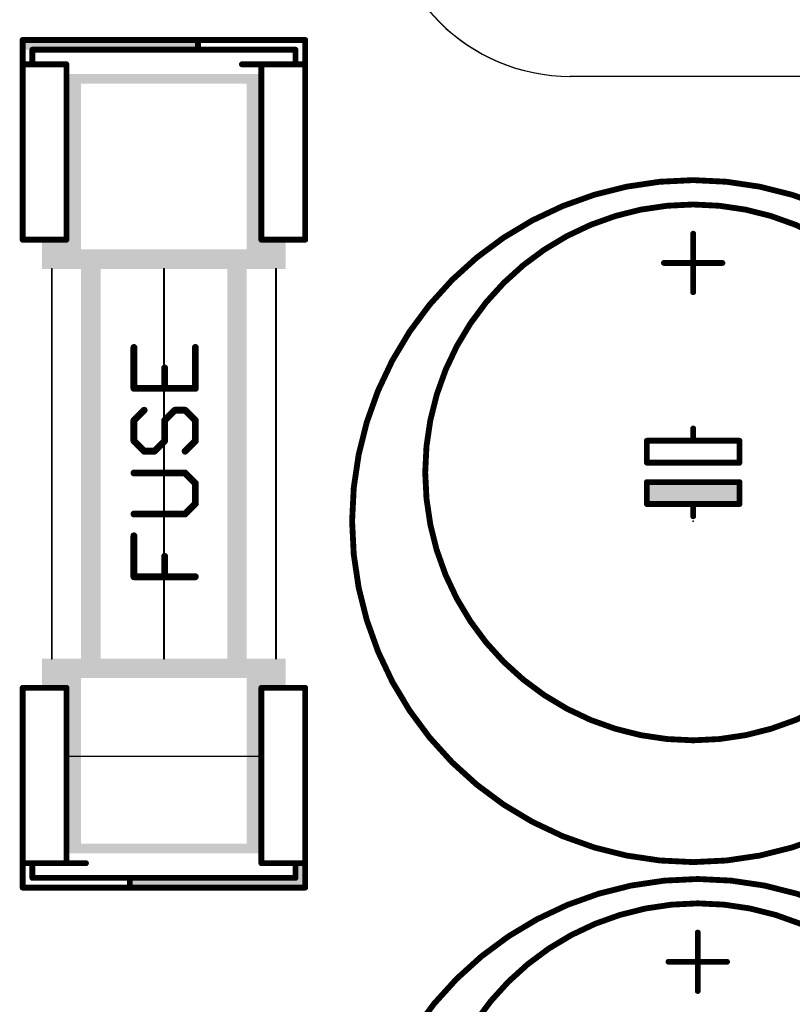
# Model space of a CAD drawing. Extents: x -38 to 166, y -106 to 176.
# Drawn here: x 31 to 52, y 128 to 154 of the extents above; entities that cross this region are included whole.
import ezdxf

# ---------------------------------------------------------------- set-up
doc = ezdxf.new("R2010")
doc.units = 0
doc.header["$MEASUREMENT"] = 0
doc.layers.get('0').update_dxf_attribs({"linetype": 'CONTINUOUS'})
for name, color, linetype in [('19', 52, 'CONTINUOUS'), ('20', 7, 'CONTINUOUS'), ('21', 253, 'CONTINUOUS'), ('23', 7, 'CONTINUOUS'), ('25', 253, 'CONTINUOUS'), ('51', 253, 'CONTINUOUS'), ('board', 4, 'CONTINUOUS')]:
    doc.layers.add(name, color=color, linetype=linetype)

# ---------------------------------------------------------------- blocks, each defined once
blk = doc.blocks.new('RECT')
blk.add_solid([(-0.5, -0.5), (0.5, -0.5), (-0.5, 0.5), (0.5, 0.5)])

msp = doc.modelspace()

# ---------------------------------------------------------------- linework, layer by layer
at = {"layer": '19'}
msp.add_line((32.717539, 134.307539), (37.797539, 134.307539), dxfattribs=at)
at = {"layer": '20'}
msp.add_line((56.682539, 152.027539), (45.857539, 152.027539), dxfattribs=at)
msp.add_arc((45.857539, 156.847539), 4.82, 180, 270, dxfattribs=at)
at = {"layer": '21'}
for points, const_width in [([(31.574539, 152.341539), (31.574539, 152.976539)], 0.1524), ([(31.574539, 152.976539), (36.146539, 152.976539)], 0.1524), ([(36.146539, 152.722539), (36.146539, 152.976539)], 0.1524), ([(36.146539, 152.976539), (38.940539, 152.976539)], 0.1524), ([(38.940539, 152.341539), (38.940539, 152.976539)], 0.1524), ([(31.828539, 152.722539), (31.828539, 152.341539)], 0.1524), ([(36.146539, 152.722539), (31.828539, 152.722539)], 0.1524), ([(38.686539, 152.722539), (36.146539, 152.722539)], 0.1524), ([(38.686539, 152.722539), (38.686539, 152.341539)], 0.1524), ([(31.574539, 152.341539), (31.828539, 152.341539)], 0.1524), ([(31.574539, 151.579539), (31.574539, 152.341539)], 0.1524), ([(31.828539, 152.341539), (32.717539, 152.341539)], 0.1524), ([(32.717539, 151.833539), (32.717539, 152.341539)], 0.1524), ([(37.797539, 152.341539), (37.289539, 152.341539)], 0.1524), ([(38.686539, 152.341539), (37.797539, 152.341539)], 0.1524), ([(37.797539, 151.833539), (37.797539, 152.341539)], 0.1524), ([(38.940539, 152.341539), (38.686539, 152.341539)], 0.1524), ([(38.940539, 151.579539), (38.940539, 152.341539)], 0.1524), ([(31.574539, 148.023539), (31.574539, 147.769539)], 0.1524), ([(38.940539, 148.023539), (38.940539, 147.769539)], 0.1524), ([(49.052539, 147.925539), (49.052539, 146.401539)], 0.1524), ([(31.574539, 147.769539), (32.717539, 147.769539)], 0.1524), ([(37.797539, 147.769539), (38.940539, 147.769539)], 0.1524), ([(48.290539, 147.163539), (49.814539, 147.163539)], 0.1524), ([(32.336539, 136.847539), (32.336539, 147.007539)], 0.0508), ([(35.257539, 147.007539), (35.257539, 136.847539)], 0.0508), ([(38.178539, 147.007539), (38.178539, 136.847539)], 0.0508), ([(49.052539, 142.845539), (49.052539, 142.528039)], 0.1524), ([(49.052539, 142.528039), (47.846039, 142.528039)], 0.1524), ([(47.846039, 142.528039), (47.846039, 141.956539)], 0.1524), ([(50.259039, 142.528039), (49.052539, 142.528039)], 0.1524), ([(50.259039, 141.956539), (50.259039, 142.528039)], 0.1524), ([(47.846039, 141.956539), (50.259039, 141.956539)], 0.1524), ([(47.846039, 141.448539), (47.846039, 140.877039)], 0.1524), ([(50.259039, 141.448539), (47.846039, 141.448539)], 0.1524), ([(50.259039, 140.877039), (50.259039, 141.448539)], 0.1524), ([(47.846039, 140.877039), (49.052539, 140.877039)], 0.1524), ([(49.052539, 140.877039), (50.259039, 140.877039)], 0.1524), ([(49.052539, 140.877039), (49.052539, 140.559539)], 0.1524), ([(32.717539, 136.085539), (31.574539, 136.085539)], 0.1524), ([(31.574539, 135.831539), (31.574539, 136.085539)], 0.1524), ([(38.940539, 136.085539), (37.797539, 136.085539)], 0.1524), ([(38.940539, 135.831539), (38.940539, 136.085539)], 0.1524), ([(31.574539, 131.513539), (31.574539, 132.275539)], 0.1524), ([(38.940539, 132.275539), (38.940539, 131.513539)], 0.1524), ([(32.717539, 131.513539), (32.717539, 132.021539)], 0.1524), ([(37.797539, 132.021539), (37.797539, 131.513539)], 0.1524), ([(31.574539, 131.513539), (31.828539, 131.513539)], 0.1524), ([(31.574539, 131.513539), (31.574539, 130.878539)], 0.1524), ([(31.828539, 131.132539), (31.828539, 131.513539)], 0.1524), ([(31.828539, 131.513539), (32.717539, 131.513539)], 0.1524), ([(32.717539, 131.513539), (33.225539, 131.513539)], 0.1524), ([(38.686539, 131.513539), (37.797539, 131.513539)], 0.1524), ([(38.940539, 131.513539), (38.686539, 131.513539)], 0.1524), ([(38.686539, 131.132539), (38.686539, 131.513539)], 0.1524), ([(38.940539, 131.513539), (38.940539, 130.878539)], 0.1524), ([(31.828539, 131.132539), (34.368539, 131.132539)], 0.1524), ([(34.368539, 130.878539), (34.368539, 131.132539)], 0.1524), ([(34.368539, 131.132539), (38.686539, 131.132539)], 0.1524), ([(34.368539, 130.878539), (31.574539, 130.878539)], 0.1524), ([(38.940539, 130.878539), (34.368539, 130.878539)], 0.1524), ([(49.172539, 129.705539), (49.172539, 128.181539)], 0.1524), ([(48.410539, 128.943539), (49.934539, 128.943539)], 0.1524)]:
    msp.add_lwpolyline(points, dxfattribs=dict(at, const_width=const_width))
for points, const_width in [([(31.612639, 152.976539, 1), (31.536439, 152.976539)], 0.0762), ([(31.574539, 153.014639, 1), (31.574539, 152.938439)], 0.0762), ([(36.184639, 152.976539, 1), (36.108439, 152.976539)], 0.0762), ([(36.146539, 153.014639, 1), (36.146539, 152.938439)], 0.0762), ([(36.146539, 152.938439, 1), (36.146539, 153.014639)], 0.0762), ([(38.978639, 152.976539, 1), (38.902439, 152.976539)], 0.0762), ([(38.940539, 152.938439, 1), (38.940539, 153.014639)], 0.0762), ([(31.866639, 152.722539, 1), (31.790439, 152.722539)], 0.0762), ([(31.828539, 152.760639, 1), (31.828539, 152.684439)], 0.0762), ([(36.146539, 152.760639, 1), (36.146539, 152.684439)], 0.0762), ([(36.108439, 152.722539, 1), (36.184639, 152.722539)], 0.0762), ([(36.146539, 152.684439, 1), (36.146539, 152.760639)], 0.0762), ([(38.724639, 152.722539, 1), (38.648439, 152.722539)], 0.0762), ([(38.686539, 152.684439, 1), (38.686539, 152.760639)], 0.0762), ([(31.574539, 152.379639, 1), (31.574539, 152.303439)], 0.0762), ([(31.612639, 152.341539, 1), (31.536439, 152.341539)], 0.0762), ([(31.536439, 152.341539, 1), (31.612639, 152.341539)], 0.0762), ([(31.828539, 152.379639, 1), (31.828539, 152.303439)], 0.0762), ([(31.790439, 152.341539, 1), (31.866639, 152.341539)], 0.0762), ([(31.828539, 152.303439, 1), (31.828539, 152.379639)], 0.0762), ([(32.755639, 152.341539, 1), (32.679439, 152.341539)], 0.0762), ([(32.717539, 152.303439, 1), (32.717539, 152.379639)], 0.0762), ([(37.289539, 152.379639, 1), (37.289539, 152.303439)], 0.0762), ([(37.797539, 152.379639, 1), (37.797539, 152.303439)], 0.0762), ([(37.835639, 152.341539, 1), (37.759439, 152.341539)], 0.0762), ([(37.797539, 152.303439, 1), (37.797539, 152.379639)], 0.0762), ([(38.686539, 152.379639, 1), (38.686539, 152.303439)], 0.0762), ([(38.648439, 152.341539, 1), (38.724639, 152.341539)], 0.0762), ([(38.686539, 152.303439, 1), (38.686539, 152.379639)], 0.0762), ([(38.978639, 152.341539, 1), (38.902439, 152.341539)], 0.0762), ([(38.902439, 152.341539, 1), (38.978639, 152.341539)], 0.0762), ([(38.940539, 152.303439, 1), (38.940539, 152.379639)], 0.0762), ([(32.679439, 151.833539, 1), (32.755639, 151.833539)], 0.0762), ([(37.759439, 151.833539, 1), (37.835639, 151.833539)], 0.0762), ([(31.536439, 151.579539, 1), (31.612639, 151.579539)], 0.0762), ([(38.902439, 151.579539, 1), (38.978639, 151.579539)], 0.0762), ([(49.052539, 131.542539, 1), (49.052539, 149.322539, 1), (49.052539, 131.542539)], 0.1524), ([(49.052539, 134.717539, 1), (49.052539, 148.687539, 1), (49.052539, 134.717539)], 0.1524), ([(31.612639, 148.023539, 1), (31.536439, 148.023539)], 0.0762), ([(38.978639, 148.023539, 1), (38.902439, 148.023539)], 0.0762), ([(49.090639, 147.925539, 1), (49.014439, 147.925539)], 0.0762), ([(31.574539, 147.807639, 1), (31.574539, 147.731439)], 0.0762), ([(31.536439, 147.769539, 1), (31.612639, 147.769539)], 0.0762), ([(32.717539, 147.731439, 1), (32.717539, 147.807639)], 0.0762), ([(37.797539, 147.807639, 1), (37.797539, 147.731439)], 0.0762), ([(38.902439, 147.769539, 1), (38.978639, 147.769539)], 0.0762), ([(38.940539, 147.731439, 1), (38.940539, 147.807639)], 0.0762), ([(48.290539, 147.201639, 1), (48.290539, 147.125439)], 0.0762), ([(49.814539, 147.125439, 1), (49.814539, 147.201639)], 0.0762), ([(32.349239, 147.007539, 1), (32.323839, 147.007539)], 0.0254), ([(35.270239, 147.007539, 1), (35.244839, 147.007539)], 0.0254), ([(38.191239, 147.007539, 1), (38.165839, 147.007539)], 0.0254), ([(49.014439, 146.401539, 1), (49.090639, 146.401539)], 0.0762), ([(49.090639, 142.845539, 1), (49.014439, 142.845539)], 0.0762), ([(47.846039, 142.566139, 1), (47.846039, 142.489939)], 0.0762), ([(47.884139, 142.528039, 1), (47.807939, 142.528039)], 0.0762), ([(49.052539, 142.566139, 1), (49.052539, 142.489939)], 0.0762), ([(49.014439, 142.528039, 1), (49.090639, 142.528039)], 0.0762), ([(49.052539, 142.489939, 1), (49.052539, 142.566139)], 0.0762), ([(50.297139, 142.528039, 1), (50.220939, 142.528039)], 0.0762), ([(50.259039, 142.489939, 1), (50.259039, 142.566139)], 0.0762), ([(47.846039, 141.994639, 1), (47.846039, 141.918439)], 0.0762), ([(47.807939, 141.956539, 1), (47.884139, 141.956539)], 0.0762), ([(50.220939, 141.956539, 1), (50.297139, 141.956539)], 0.0762), ([(50.259039, 141.918439, 1), (50.259039, 141.994639)], 0.0762), ([(47.884139, 141.448539, 1), (47.807939, 141.448539)], 0.0762), ([(47.846039, 141.486639, 1), (47.846039, 141.410439)], 0.0762), ([(50.297139, 141.448539, 1), (50.220939, 141.448539)], 0.0762), ([(50.259039, 141.410439, 1), (50.259039, 141.486639)], 0.0762), ([(47.846039, 140.915139, 1), (47.846039, 140.838939)], 0.0762), ([(49.052539, 140.915139, 1), (49.052539, 140.838939)], 0.0762), ([(49.090639, 140.877039, 1), (49.014439, 140.877039)], 0.0762), ([(49.052539, 140.838939, 1), (49.052539, 140.915139)], 0.0762), ([(50.259039, 140.838939, 1), (50.259039, 140.915139)], 0.0762), ([(47.807939, 140.877039, 1), (47.884139, 140.877039)], 0.0762), ([(50.220939, 140.877039, 1), (50.297139, 140.877039)], 0.0762), ([(49.014439, 140.559539, 1), (49.090639, 140.559539)], 0.0762), ([(32.323839, 136.847539, 1), (32.349239, 136.847539)], 0.0254), ([(35.244839, 136.847539, 1), (35.270239, 136.847539)], 0.0254), ([(38.165839, 136.847539, 1), (38.191239, 136.847539)], 0.0254), ([(31.574539, 136.123639, 1), (31.574539, 136.047439)], 0.0762), ([(31.612639, 136.085539, 1), (31.536439, 136.085539)], 0.0762), ([(32.717539, 136.047439, 1), (32.717539, 136.123639)], 0.0762), ([(37.797539, 136.123639, 1), (37.797539, 136.047439)], 0.0762), ([(38.978639, 136.085539, 1), (38.902439, 136.085539)], 0.0762), ([(38.940539, 136.047439, 1), (38.940539, 136.123639)], 0.0762), ([(31.536439, 135.831539, 1), (31.612639, 135.831539)], 0.0762), ([(38.902439, 135.831539, 1), (38.978639, 135.831539)], 0.0762), ([(31.612639, 132.275539, 1), (31.536439, 132.275539)], 0.0762), ([(38.978639, 132.275539, 1), (38.902439, 132.275539)], 0.0762), ([(32.755639, 132.021539, 1), (32.679439, 132.021539)], 0.0762), ([(37.835639, 132.021539, 1), (37.759439, 132.021539)], 0.0762), ([(31.574539, 131.551639, 1), (31.574539, 131.475439)], 0.0762), ([(31.612639, 131.513539, 1), (31.536439, 131.513539)], 0.0762), ([(31.536439, 131.513539, 1), (31.612639, 131.513539)], 0.0762), ([(31.866639, 131.513539, 1), (31.790439, 131.513539)], 0.0762), ([(31.828539, 131.551639, 1), (31.828539, 131.475439)], 0.0762), ([(31.828539, 131.475439, 1), (31.828539, 131.551639)], 0.0762), ([(32.717539, 131.551639, 1), (32.717539, 131.475439)], 0.0762), ([(32.679439, 131.513539, 1), (32.755639, 131.513539)], 0.0762), ([(32.717539, 131.475439, 1), (32.717539, 131.551639)], 0.0762), ([(33.225539, 131.475439, 1), (33.225539, 131.551639)], 0.0762), ([(37.797539, 131.551639, 1), (37.797539, 131.475439)], 0.0762), ([(37.759439, 131.513539, 1), (37.835639, 131.513539)], 0.0762), ([(38.686539, 131.551639, 1), (38.686539, 131.475439)], 0.0762), ([(38.724639, 131.513539, 1), (38.648439, 131.513539)], 0.0762), ([(38.686539, 131.475439, 1), (38.686539, 131.551639)], 0.0762), ([(38.978639, 131.513539, 1), (38.902439, 131.513539)], 0.0762), ([(38.902439, 131.513539, 1), (38.978639, 131.513539)], 0.0762), ([(38.940539, 131.475439, 1), (38.940539, 131.551639)], 0.0762), ([(31.828539, 131.170639, 1), (31.828539, 131.094439)], 0.0762), ([(34.406639, 131.132539, 1), (34.330439, 131.132539)], 0.0762), ([(34.368539, 131.170639, 1), (34.368539, 131.094439)], 0.0762), ([(34.368539, 131.094439, 1), (34.368539, 131.170639)], 0.0762), ([(38.686539, 131.094439, 1), (38.686539, 131.170639)], 0.0762), ([(49.172539, 113.322539, 1), (49.172539, 131.102539, 1), (49.172539, 113.322539)], 0.1524), ([(31.574539, 130.916639, 1), (31.574539, 130.840439)], 0.0762), ([(31.536439, 130.878539, 1), (31.612639, 130.878539)], 0.0762), ([(31.790439, 131.132539, 1), (31.866639, 131.132539)], 0.0762), ([(34.368539, 130.916639, 1), (34.368539, 130.840439)], 0.0762), ([(34.330439, 130.878539, 1), (34.406639, 130.878539)], 0.0762), ([(34.368539, 130.840439, 1), (34.368539, 130.916639)], 0.0762), ([(38.648439, 131.132539, 1), (38.724639, 131.132539)], 0.0762), ([(38.902439, 130.878539, 1), (38.978639, 130.878539)], 0.0762), ([(38.940539, 130.840439, 1), (38.940539, 130.916639)], 0.0762), ([(49.172539, 116.497539, 1), (49.172539, 130.467539, 1), (49.172539, 116.497539)], 0.1524), ([(49.210639, 129.705539, 1), (49.134439, 129.705539)], 0.0762), ([(48.410539, 128.981639, 1), (48.410539, 128.905439)], 0.0762), ([(49.934539, 128.905439, 1), (49.934539, 128.981639)], 0.0762), ([(49.134439, 128.181539, 1), (49.210639, 128.181539)], 0.0762)]:
    msp.add_lwpolyline(points, format="xyb", dxfattribs=dict(at, const_width=const_width))
at = {"layer": '23'}
for p in [(35.257539, 141.927539), (49.052539, 140.432539)]:
    msp.add_point(p, dxfattribs=at)
at = {"layer": '25', "const_width": 0.1778}
for points in [[(34.475139, 144.960439), (34.475139, 143.892739)], [(36.076639, 143.892739), (36.076639, 144.960439)], [(35.275939, 143.892739), (35.275939, 144.426539)], [(34.475139, 143.892739), (36.076639, 143.892739)], [(34.742039, 143.323339), (34.475139, 143.056339)], [(35.275939, 143.056339), (35.542839, 143.323339)], [(35.542839, 143.323339), (35.809739, 143.323339)], [(35.809739, 143.323339), (36.076639, 143.056339)], [(34.475139, 143.056339), (34.475139, 142.522539)], [(35.275939, 142.522539), (35.275939, 143.056339)], [(36.076639, 143.056339), (36.076639, 142.522539)], [(34.475139, 142.522539), (34.742039, 142.255639)], [(35.008939, 142.255639), (35.275939, 142.522539)], [(36.076639, 142.522539), (35.809739, 142.255639)], [(34.742039, 142.255639), (35.008939, 142.255639)], [(35.809739, 141.686239), (34.475139, 141.686239)], [(36.076639, 141.419239), (35.809739, 141.686239)], [(36.076639, 140.885439), (36.076639, 141.419239)], [(35.809739, 140.618539), (36.076639, 140.885439)], [(34.475139, 140.618539), (35.809739, 140.618539)], [(34.475139, 138.981439), (34.475139, 140.049139)], [(35.275939, 138.981439), (35.275939, 139.515239)], [(36.076639, 138.981439), (34.475139, 138.981439)]]:
    msp.add_lwpolyline(points, dxfattribs=at)
at = {"layer": '25', "const_width": 0.0889}
for points in [[(34.519639, 144.960439, 1), (34.430739, 144.960439)], [(36.121139, 144.960439, 1), (36.032239, 144.960439)], [(35.320439, 144.426539, 1), (35.231539, 144.426539)], [(34.475139, 143.937239, 1), (34.475139, 143.848339)], [(34.430739, 143.892739, 1), (34.519639, 143.892739)], [(35.231539, 143.892739, 1), (35.320439, 143.892739)], [(36.032239, 143.892739, 1), (36.121139, 143.892739)], [(36.076639, 143.848339, 1), (36.076639, 143.937239)], [(34.773439, 143.291939, 1), (34.710639, 143.354739)], [(35.542839, 143.367839, 1), (35.542839, 143.278939)], [(35.574239, 143.291939, 1), (35.511439, 143.354739)], [(35.841139, 143.354739, 1), (35.778339, 143.291939)], [(35.809739, 143.278939, 1), (35.809739, 143.367839)], [(34.443739, 143.087739, 1), (34.506539, 143.024939)], [(34.519639, 143.056339, 1), (34.430739, 143.056339)], [(35.244539, 143.087739, 1), (35.307339, 143.024939)], [(35.320439, 143.056339, 1), (35.231539, 143.056339)], [(36.121139, 143.056339, 1), (36.032239, 143.056339)], [(36.045239, 143.024939, 1), (36.108039, 143.087739)], [(34.506539, 142.553939, 1), (34.443739, 142.491139)], [(34.430739, 142.522539, 1), (34.519639, 142.522539)], [(35.231539, 142.522539, 1), (35.320439, 142.522539)], [(35.307339, 142.491139, 1), (35.244539, 142.553939)], [(36.032239, 142.522539, 1), (36.121139, 142.522539)], [(36.108039, 142.491139, 1), (36.045239, 142.553939)], [(34.742039, 142.300139, 1), (34.742039, 142.211239)], [(34.710639, 142.224239, 1), (34.773439, 142.287039)], [(34.977539, 142.287039, 1), (35.040339, 142.224239)], [(35.008939, 142.211239, 1), (35.008939, 142.300139)], [(35.778339, 142.287039, 1), (35.841139, 142.224239)], [(34.475139, 141.730739, 1), (34.475139, 141.641839)], [(35.841139, 141.717639, 1), (35.778339, 141.654839)], [(35.809739, 141.641839, 1), (35.809739, 141.730739)], [(36.121139, 141.419239, 1), (36.032239, 141.419239)], [(36.045239, 141.387839, 1), (36.108039, 141.450639)], [(36.032239, 140.885439, 1), (36.121139, 140.885439)], [(36.108039, 140.854039, 1), (36.045239, 140.916839)], [(34.475139, 140.663039, 1), (34.475139, 140.574139)], [(35.778339, 140.649939, 1), (35.841139, 140.587139)], [(35.809739, 140.574139, 1), (35.809739, 140.663039)], [(34.519639, 140.049139, 1), (34.430739, 140.049139)], [(35.320439, 139.515239, 1), (35.231539, 139.515239)], [(34.475139, 139.025939, 1), (34.475139, 138.936939)], [(34.430739, 138.981439, 1), (34.519639, 138.981439)], [(35.231539, 138.981439, 1), (35.320439, 138.981439)], [(36.076639, 138.936939, 1), (36.076639, 139.025939)]]:
    msp.add_lwpolyline(points, format="xyb", dxfattribs=at)
at = {"layer": '51', "const_width": 0.1524}
for points in [[(32.717539, 151.833539), (32.717539, 147.769539)], [(37.797539, 151.833539), (37.797539, 147.769539)], [(31.574539, 148.023539), (31.574539, 151.579539)], [(38.940539, 151.579539), (38.940539, 148.023539)], [(32.717539, 132.021539), (32.717539, 136.085539)], [(37.797539, 132.021539), (37.797539, 136.085539)], [(31.574539, 132.275539), (31.574539, 135.831539)], [(38.940539, 135.831539), (38.940539, 132.275539)]]:
    msp.add_lwpolyline(points, dxfattribs=at)
at = {"layer": '51', "const_width": 0.0762}
for points in [[(32.755639, 151.833539, 1), (32.679439, 151.833539)], [(37.835639, 151.833539, 1), (37.759439, 151.833539)], [(31.612639, 151.579539, 1), (31.536439, 151.579539)], [(38.978639, 151.579539, 1), (38.902439, 151.579539)], [(31.536439, 148.023539, 1), (31.612639, 148.023539)], [(38.902439, 148.023539, 1), (38.978639, 148.023539)], [(32.679439, 147.769539, 1), (32.755639, 147.769539)], [(37.759439, 147.769539, 1), (37.835639, 147.769539)], [(32.755639, 136.085539, 1), (32.679439, 136.085539)], [(37.835639, 136.085539, 1), (37.759439, 136.085539)], [(31.612639, 135.831539, 1), (31.536439, 135.831539)], [(38.978639, 135.831539, 1), (38.902439, 135.831539)], [(31.536439, 132.275539, 1), (31.612639, 132.275539)], [(38.902439, 132.275539, 1), (38.978639, 132.275539)], [(32.679439, 132.021539, 1), (32.755639, 132.021539)], [(37.759439, 132.021539, 1), (37.835639, 132.021539)]]:
    msp.add_lwpolyline(points, format="xyb", dxfattribs=at)
at = {"layer": 'board'}
msp.add_line((56.722363, 152.027539), (45.849535, 152.027539), dxfattribs=at)
msp.add_arc((45.849535, 156.847539), 4.82, 180, 270, dxfattribs=at)

# ---------------------------------------------------------------- block references
at = {"layer": '21'}
for p, xscale, yscale, rotation in [((33.860539, 152.849539), 0.254, 4.572, 90), ((35.257539, 151.960539), 0.254, 5.08, 90), ((32.590539, 147.642539), 0.254, 1.016, 90), ((37.924539, 147.642539), 0.254, 1.016, 90), ((35.257539, 147.261539), 0.508, 6.35, 90), ((33.352539, 141.927539), 10.16, 0.508, 90), ((37.162539, 141.927539), 10.16, 0.508, 90), ((49.052539, 141.162739), 0.4445, 2.286, 270), ((35.257539, 136.593539), 0.508, 6.35, 90), ((32.590539, 136.212539), 0.254, 1.016, 90), ((37.924539, 136.212539), 0.254, 1.016, 90), ((35.257539, 131.894539), 0.254, 5.08, 90), ((38.813539, 131.323039), 0.381, 0.254, 90), ((36.654539, 131.005539), 0.254, 4.572, 90)]:
    msp.add_blockref('RECT', p, dxfattribs=dict(at, xscale=xscale, yscale=yscale, rotation=rotation))
at = {"layer": '51', "xscale": 4.064, "yscale": 0.381, "rotation": 90}
for p in [(32.908039, 149.801539), (37.607039, 149.801539), (32.908039, 134.053539), (37.607039, 134.053539)]:
    msp.add_blockref('RECT', p, dxfattribs=at)

doc.saveas('drawing.dxf')
